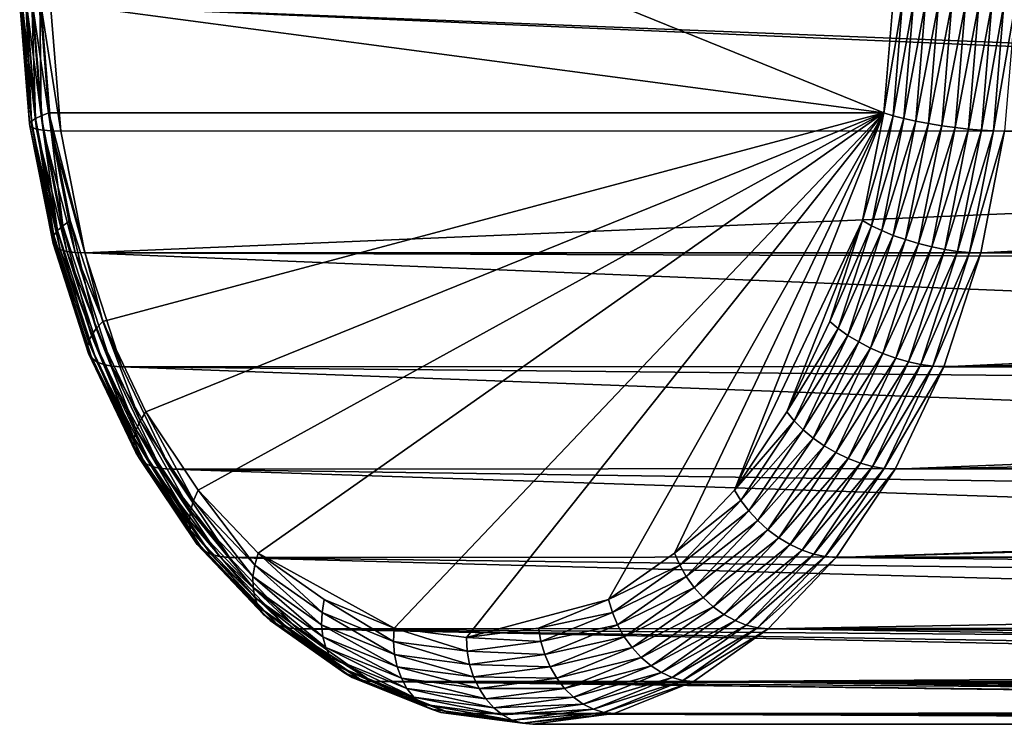
# Model space of a CAD drawing. Extents: x -90 to 90, y -111 to 35.
# Drawn here: x -90 to -81, y -6 to 0 of the extents above; entities that cross this region are included whole.
import ezdxf

# ---------------------------------------------------------------- set-up
doc = ezdxf.new("R2010")
doc.units = 0
doc.header["$MEASUREMENT"] = 0
doc.layers.add('L2', color=7, linetype='Continuous')

msp = doc.modelspace()

# ---------------------------------------------------------------- linework, layer by layer
at = {"layer": 'L2', "color": 7}
for points in [[(-89.705, -0.244037, 71.45467), (-89.54632, 1.683731, 71.26556), (-82.39923, -1.211406, 62.74799)], [(-82.39923, -1.211406, 62.74799), (-89.54632, 1.683731, 71.26556), (-82.3196, -0.244037, 62.65309)], [(-89.86104, -0.258488, 71.76781), (-89.82572, -0.253873, 71.65565), (-89.7767, -1.283141, 71.6673)], [(-89.82572, -0.253873, 71.65565), (-89.77327, -0.249016, 71.5504), (-89.74288, -1.260233, 71.55693)], [(-89.7767, -1.283141, 71.6673), (-89.82572, -0.253873, 71.65565), (-89.74288, -1.260233, 71.55693)], [(-89.77327, -0.249016, 71.5504), (-89.705, -0.244037, 71.45467), (-89.69202, -1.236124, 71.45357)], [(-89.74288, -1.260233, 71.55693), (-89.77327, -0.249016, 71.5504), (-89.69202, -1.236124, 71.45357)], [(-89.69202, -1.236124, 71.45357), (-89.705, -0.244037, 71.45467), (-89.62537, -1.211406, 71.35978)], [(-89.705, -0.244037, 71.45467), (-82.39923, -1.211406, 62.74799), (-89.62537, -1.211406, 71.35978)], [(-82.23718, -0.249016, 62.56924), (-82.39923, -1.211406, 62.74799), (-82.3196, -0.244037, 62.65309)], [(-82.31843, -1.236124, 62.66607), (-82.39923, -1.211406, 62.74799), (-82.23718, -0.249016, 62.56924)], [(-82.14264, -0.253873, 62.49931), (-82.31843, -1.236124, 62.66607), (-82.23718, -0.249016, 62.56924)], [(-82.22547, -1.260233, 62.59803), (-82.31843, -1.236124, 62.66607), (-82.14264, -0.253873, 62.49931)], [(-82.03831, -0.258488, 62.44504), (-82.22547, -1.260233, 62.59803), (-82.14264, -0.253873, 62.49931)], [(-89.87838, -0.262747, 71.88414), (-89.86104, -0.258488, 71.76781), (-89.79265, -1.304281, 71.78197)], [(-89.8773, -0.266545, 72.00176), (-89.87838, -0.262747, 71.88414), (-89.79034, -1.323135, 71.89811)], [(-89.79034, -1.323135, 71.89811), (-89.87838, -0.262747, 71.88414), (-89.79265, -1.304281, 71.78197)], [(-89.85783, -0.269789, 72.11778), (-89.8773, -0.266545, 72.00176), (-89.7698, -1.339238, 72.01287)], [(-89.7698, -1.339238, 72.01287), (-89.8773, -0.266545, 72.00176), (-89.79034, -1.323135, 71.89811)], [(-89.79265, -1.304281, 71.78197), (-89.86104, -0.258488, 71.76781), (-89.7767, -1.283141, 71.6673)], [(-89.82046, -0.272399, 72.22935), (-89.85783, -0.269789, 72.11778), (-89.73157, -1.352193, 72.12342)], [(-89.73157, -1.352193, 72.12342), (-89.85783, -0.269789, 72.11778), (-89.7698, -1.339238, 72.01287)], [(-89.76609, -0.27431, 72.33371), (-89.82046, -0.272399, 72.22935), (-89.67658, -1.361682, 72.22704)], [(-89.67658, -1.361682, 72.22704), (-89.82046, -0.272399, 72.22935), (-89.73157, -1.352193, 72.12342)], [(-89.69606, -0.275476, 72.42829), (-89.76609, -0.27431, 72.33371), (-89.60618, -1.36747, 72.32117)], [(-89.60618, -1.36747, 72.32117), (-89.76609, -0.27431, 72.33371), (-89.67658, -1.361682, 72.22704)], [(-89.61212, -0.275868, 72.51078), (-89.69606, -0.275476, 72.42829), (-89.52211, -1.369415, 72.40351)], [(-89.52211, -1.369415, 72.40351), (-89.69606, -0.275476, 72.42829), (-89.60618, -1.36747, 72.32117)], [(-89.61212, -0.275868, 72.51078), (-64.35107, -1.277209, 93.54954), (-63.5874, -0.273969, 94.32027)], [(-64.40751, -1.367016, 93.46634), (-64.35107, -1.277209, 93.54954), (-89.61212, -0.275868, 72.51078)], [(-89.61212, -0.275868, 72.51078), (-89.52211, -1.369415, 72.40351), (-64.40751, -1.367016, 93.46634)], [(-82.12265, -1.283141, 62.54555), (-82.22547, -1.260233, 62.59803), (-82.03831, -0.258488, 62.44504)], [(-81.92676, -0.262747, 62.40777), (-82.12265, -1.283141, 62.54555), (-82.03831, -0.258488, 62.44504)], [(-82.0125, -1.304281, 62.50994), (-82.12265, -1.283141, 62.54555), (-81.92676, -0.262747, 62.40777)], [(-81.81074, -0.266545, 62.38841), (-82.0125, -1.304281, 62.50994), (-81.92676, -0.262747, 62.40777)], [(-81.89771, -1.323135, 62.49205), (-82.0125, -1.304281, 62.50994), (-81.81074, -0.266545, 62.38841)], [(-81.6931, -0.269789, 62.38743), (-81.89771, -1.323135, 62.49205), (-81.81074, -0.266545, 62.38841)], [(-81.78113, -1.339238, 62.49234), (-81.89771, -1.323135, 62.49205), (-81.6931, -0.269789, 62.38743)], [(-81.57674, -0.272399, 62.40487), (-81.78113, -1.339238, 62.49234), (-81.6931, -0.269789, 62.38743)], [(-81.66562, -1.352193, 62.5108), (-81.78113, -1.339238, 62.49234), (-81.57674, -0.272399, 62.40487)], [(-81.46453, -0.27431, 62.44029), (-81.66562, -1.352193, 62.5108), (-81.57674, -0.272399, 62.40487)], [(-81.55403, -1.361682, 62.54695), (-81.66562, -1.352193, 62.5108), (-81.46453, -0.27431, 62.44029)], [(-81.35922, -0.275476, 62.49282), (-81.55403, -1.361682, 62.54695), (-81.46453, -0.27431, 62.44029)], [(-81.44911, -1.36747, 62.59994), (-81.55403, -1.361682, 62.54695), (-81.35922, -0.275476, 62.49282)], [(-81.26341, -0.275868, 62.56117), (-81.44911, -1.36747, 62.59994), (-81.35922, -0.275476, 62.49282)], [(-81.35342, -1.369415, 62.66844), (-81.44911, -1.36747, 62.59994), (-81.26341, -0.275868, 62.56117)], [(-89.7767, -1.283141, 71.6673), (-89.74288, -1.260233, 71.55693), (-89.58226, -2.27088, 71.43558)], [(-89.74288, -1.260233, 71.55693), (-89.69202, -1.236124, 71.45357), (-89.55191, -2.230339, 71.32934)], [(-89.58226, -2.27088, 71.43558), (-89.74288, -1.260233, 71.55693), (-89.55191, -2.230339, 71.32934)], [(-89.69202, -1.236124, 71.45357), (-89.62537, -1.211406, 71.35978), (-89.5047, -2.18767, 71.23034)], [(-89.55191, -2.230339, 71.32934), (-89.69202, -1.236124, 71.45357), (-89.5047, -2.18767, 71.23034)], [(-89.5047, -2.18767, 71.23034), (-89.62537, -1.211406, 71.35978), (-89.44181, -2.143925, 71.141)], [(-89.62537, -1.211406, 71.35978), (-82.39923, -1.211406, 62.74799), (-89.15958, -3.014767, 70.80466)], [(-89.62537, -1.211406, 71.35978), (-89.15958, -3.014767, 70.80466), (-89.44181, -2.143925, 71.141)], [(-82.39923, -1.211406, 62.74799), (-88.7868, -3.79888, 70.36041), (-89.15958, -3.014767, 70.80466)], [(-82.39923, -1.211406, 62.74799), (-88.33422, -4.473706, 69.82104), (-88.7868, -3.79888, 70.36041)], [(-87.81483, -5.019831, 69.20206), (-88.33422, -4.473706, 69.82104), (-82.39923, -1.211406, 62.74799)], [(-86.63693, -5.667292, 67.79829), (-87.81483, -5.019831, 69.20206), (-82.39923, -1.211406, 62.74799)], [(-86.63693, -5.667292, 67.79829), (-82.39923, -1.211406, 62.74799), (-86.0123, -5.75, 67.05388)], [(-86.0123, -5.75, 67.05388), (-82.39923, -1.211406, 62.74799), (-84.78101, -5.421545, 65.58648)], [(-82.39923, -1.211406, 62.74799), (-84.20976, -5.019831, 64.9057), (-84.78101, -5.421545, 65.58648)], [(-82.39923, -1.211406, 62.74799), (-83.69038, -4.473706, 64.28672), (-84.20976, -5.019831, 64.9057)], [(-82.58279, -2.143925, 62.96676), (-83.69038, -4.473706, 64.28672), (-82.39923, -1.211406, 62.74799)], [(-82.31843, -1.236124, 62.66607), (-82.58279, -2.143925, 62.96676), (-82.39923, -1.211406, 62.74799)], [(-82.50574, -2.18767, 62.8893), (-82.58279, -2.143925, 62.96676), (-82.31843, -1.236124, 62.66607)], [(-82.22547, -1.260233, 62.59803), (-82.50574, -2.18767, 62.8893), (-82.31843, -1.236124, 62.66607)], [(-82.41645, -2.230339, 62.82562), (-82.50574, -2.18767, 62.8893), (-82.22547, -1.260233, 62.59803)], [(-82.12265, -1.283141, 62.54555), (-82.41645, -2.230339, 62.82562), (-82.22547, -1.260233, 62.59803)], [(-89.79265, -1.304281, 71.78197), (-89.7767, -1.283141, 71.6673), (-89.59501, -2.308294, 71.54643)], [(-89.79034, -1.323135, 71.89811), (-89.79265, -1.304281, 71.78197), (-89.58983, -2.341662, 71.65917)], [(-89.58983, -2.341662, 71.65917), (-89.79265, -1.304281, 71.78197), (-89.59501, -2.308294, 71.54643)], [(-89.7698, -1.339238, 72.01287), (-89.79034, -1.323135, 71.89811), (-89.56686, -2.37016, 71.77102)], [(-89.56686, -2.37016, 71.77102), (-89.79034, -1.323135, 71.89811), (-89.58983, -2.341662, 71.65917)], [(-89.59501, -2.308294, 71.54643), (-89.7767, -1.283141, 71.6673), (-89.58226, -2.27088, 71.43558)], [(-89.73157, -1.352193, 72.12342), (-89.7698, -1.339238, 72.01287), (-89.52668, -2.393088, 71.87923)], [(-89.52668, -2.393088, 71.87923), (-89.7698, -1.339238, 72.01287), (-89.56686, -2.37016, 71.77102)], [(-89.67658, -1.361682, 72.22704), (-89.73157, -1.352193, 72.12342), (-89.47024, -2.409881, 71.98113)], [(-89.47024, -2.409881, 71.98113), (-89.73157, -1.352193, 72.12342), (-89.52668, -2.393088, 71.87923)], [(-89.60618, -1.36747, 72.32117), (-89.67658, -1.361682, 72.22704), (-89.39897, -2.420124, 72.07422)], [(-89.39897, -2.420124, 72.07422), (-89.67658, -1.361682, 72.22704), (-89.47024, -2.409881, 71.98113)], [(-82.31709, -2.27088, 62.77728), (-82.41645, -2.230339, 62.82562), (-82.12265, -1.283141, 62.54555)], [(-82.0125, -1.304281, 62.50994), (-82.31709, -2.27088, 62.77728), (-82.12265, -1.283141, 62.54555)], [(-82.21014, -2.308294, 62.74548), (-82.31709, -2.27088, 62.77728), (-82.0125, -1.304281, 62.50994)], [(-81.89771, -1.323135, 62.49205), (-82.21014, -2.308294, 62.74548), (-82.0125, -1.304281, 62.50994)], [(-82.09821, -2.341662, 62.731), (-82.21014, -2.308294, 62.74548), (-81.89771, -1.323135, 62.49205)], [(-81.78113, -1.339238, 62.49234), (-82.09821, -2.341662, 62.731), (-81.89771, -1.323135, 62.49205)], [(-81.98407, -2.37016, 62.73419), (-82.09821, -2.341662, 62.731), (-81.78113, -1.339238, 62.49234)], [(-81.66562, -1.352193, 62.5108), (-81.98407, -2.37016, 62.73419), (-81.78113, -1.339238, 62.49234)], [(-81.87053, -2.393088, 62.75499), (-81.98407, -2.37016, 62.73419), (-81.66562, -1.352193, 62.5108)], [(-81.55403, -1.361682, 62.54695), (-81.87053, -2.393088, 62.75499), (-81.66562, -1.352193, 62.5108)], [(-81.76037, -2.409881, 62.79286), (-81.87053, -2.393088, 62.75499), (-81.55403, -1.361682, 62.54695)], [(-81.44911, -1.36747, 62.59994), (-81.76037, -2.409881, 62.79286), (-81.55403, -1.361682, 62.54695)], [(-89.52211, -1.369415, 72.40351), (-89.60618, -1.36747, 72.32117), (-89.31459, -2.423567, 72.15621)], [(-89.31459, -2.423567, 72.15621), (-89.60618, -1.36747, 72.32117), (-89.39897, -2.420124, 72.07422)], [(-64.40751, -1.367016, 93.46634), (-89.52211, -1.369415, 72.40351), (-89.31459, -2.423567, 72.15621)], [(-64.40751, -1.367016, 93.46634), (-89.31459, -2.423567, 72.15621), (-65.07, -2.421104, 92.48985)], [(-81.65632, -2.420124, 62.84689), (-81.76037, -2.409881, 62.79286), (-81.44911, -1.36747, 62.59994)], [(-81.35342, -1.369415, 62.66844), (-81.65632, -2.420124, 62.84689), (-81.44911, -1.36747, 62.59994)], [(-81.56093, -2.423567, 62.91575), (-81.65632, -2.420124, 62.84689), (-81.35342, -1.369415, 62.66844)], [(-81.35342, -1.369415, 62.66844), (-60.49902, -1.368514, 80.17208), (-81.56093, -2.423567, 62.91575)], [(-60.49902, -1.368514, 80.17208), (-60.47976, -1.872977, 80.35298), (-81.56093, -2.423567, 62.91575)], [(-81.56093, -2.423567, 62.91575), (-60.47976, -1.872977, 80.35298), (-60.45051, -2.423362, 80.63025)], [(-89.55191, -2.230339, 71.32934), (-89.5047, -2.18767, 71.23034), (-89.25831, -3.136282, 70.97944)], [(-89.5047, -2.18767, 71.23034), (-89.44181, -2.143925, 71.141), (-89.21672, -3.076282, 70.88713)], [(-89.25831, -3.136282, 70.97944), (-89.5047, -2.18767, 71.23034), (-89.21672, -3.076282, 70.88713)], [(-89.21672, -3.076282, 70.88713), (-89.44181, -2.143925, 71.141), (-89.15958, -3.014767, 70.80466)], [(-82.58279, -2.143925, 62.96676), (-83.23779, -3.79888, 63.74735), (-83.69038, -4.473706, 64.28672)], [(-82.86502, -3.014767, 63.30311), (-83.23779, -3.79888, 63.74735), (-82.58279, -2.143925, 62.96676)], [(-82.50574, -2.18767, 62.8893), (-82.86502, -3.014767, 63.30311), (-82.58279, -2.143925, 62.96676)], [(-82.79373, -3.076282, 63.23251), (-82.86502, -3.014767, 63.30311), (-82.50574, -2.18767, 62.8893)], [(-82.41645, -2.230339, 62.82562), (-82.79373, -3.076282, 63.23251), (-82.50574, -2.18767, 62.8893)], [(-89.59501, -2.308294, 71.54643), (-89.58226, -2.27088, 71.43558), (-89.29114, -3.245902, 71.18429)], [(-89.58226, -2.27088, 71.43558), (-89.55191, -2.230339, 71.32934), (-89.28332, -3.19329, 71.07931)], [(-89.29114, -3.245902, 71.18429), (-89.58226, -2.27088, 71.43558), (-89.28332, -3.19329, 71.07931)], [(-89.28332, -3.19329, 71.07931), (-89.55191, -2.230339, 71.32934), (-89.25831, -3.136282, 70.97944)], [(-82.71004, -3.136282, 63.17552), (-82.79373, -3.076282, 63.23251), (-82.41645, -2.230339, 62.82562)], [(-82.31709, -2.27088, 62.77728), (-82.71004, -3.136282, 63.17552), (-82.41645, -2.230339, 62.82562)], [(-82.61603, -3.19329, 63.13355), (-82.71004, -3.136282, 63.17552), (-82.31709, -2.27088, 62.77728)], [(-82.21014, -2.308294, 62.74548), (-82.61603, -3.19329, 63.13355), (-82.31709, -2.27088, 62.77728)], [(-89.58983, -2.341662, 71.65917), (-89.59501, -2.308294, 71.54643), (-89.28157, -3.292823, 71.2918)], [(-89.28157, -3.292823, 71.2918), (-89.59501, -2.308294, 71.54643), (-89.29114, -3.245902, 71.18429)], [(-89.56686, -2.37016, 71.77102), (-89.58983, -2.341662, 71.65917), (-89.25486, -3.332897, 71.39918)], [(-89.25486, -3.332897, 71.39918), (-89.58983, -2.341662, 71.65917), (-89.28157, -3.292823, 71.2918)], [(-89.52668, -2.393088, 71.87923), (-89.56686, -2.37016, 71.77102), (-89.21164, -3.365138, 71.5038)], [(-89.21164, -3.365138, 71.5038), (-89.56686, -2.37016, 71.77102), (-89.25486, -3.332897, 71.39918)], [(-82.514, -3.245902, 63.10761), (-82.61603, -3.19329, 63.13355), (-82.21014, -2.308294, 62.74548)], [(-82.09821, -2.341662, 62.731), (-82.514, -3.245902, 63.10761), (-82.21014, -2.308294, 62.74548)], [(-82.40647, -3.292823, 63.09836), (-82.514, -3.245902, 63.10761), (-82.09821, -2.341662, 62.731)], [(-81.98407, -2.37016, 62.73419), (-82.40647, -3.292823, 63.09836), (-82.09821, -2.341662, 62.731)], [(-82.29608, -3.332897, 63.10603), (-82.40647, -3.292823, 63.09836), (-81.98407, -2.37016, 62.73419)], [(-81.87053, -2.393088, 62.75499), (-82.29608, -3.332897, 63.10603), (-81.98407, -2.37016, 62.73419)], [(-89.47024, -2.409881, 71.98113), (-89.52668, -2.393088, 71.87923), (-89.15301, -3.388751, 71.60306)], [(-89.15301, -3.388751, 71.60306), (-89.52668, -2.393088, 71.87923), (-89.21164, -3.365138, 71.5038)], [(-89.39897, -2.420124, 72.07422), (-89.47024, -2.409881, 71.98113), (-89.08038, -3.403156, 71.69455)], [(-89.08038, -3.403156, 71.69455), (-89.47024, -2.409881, 71.98113), (-89.15301, -3.388751, 71.60306)], [(-89.31459, -2.423567, 72.15621), (-89.39897, -2.420124, 72.07422), (-88.99555, -3.407997, 71.77599)], [(-88.99555, -3.407997, 71.77599), (-89.39897, -2.420124, 72.07422), (-89.08038, -3.403156, 71.69455)], [(-89.31459, -2.423567, 72.15621), (-65.12236, -2.504419, 92.41266), (-65.07, -2.421104, 92.48985)], [(-88.99555, -3.407997, 71.77599), (-65.54995, -3.397915, 91.42528), (-89.31459, -2.423567, 72.15621)], [(-89.31459, -2.423567, 72.15621), (-65.54995, -3.397915, 91.42528), (-65.12236, -2.504419, 92.41266)], [(-82.18555, -3.365138, 63.13042), (-82.29608, -3.332897, 63.10603), (-81.87053, -2.393088, 62.75499)], [(-81.76037, -2.409881, 62.79286), (-82.18555, -3.365138, 63.13042), (-81.87053, -2.393088, 62.75499)], [(-82.07761, -3.388751, 63.17093), (-82.18555, -3.365138, 63.13042), (-81.76037, -2.409881, 62.79286)], [(-81.65632, -2.420124, 62.84689), (-82.07761, -3.388751, 63.17093), (-81.76037, -2.409881, 62.79286)], [(-81.97491, -3.403156, 63.22657), (-82.07761, -3.388751, 63.17093), (-81.65632, -2.420124, 62.84689)], [(-81.56093, -2.423567, 62.91575), (-81.97491, -3.403156, 63.22657), (-81.65632, -2.420124, 62.84689)], [(-81.87997, -3.407997, 63.29597), (-81.97491, -3.403156, 63.22657), (-81.56093, -2.423567, 62.91575)], [(-81.56093, -2.423567, 62.91575), (-60.45051, -2.423362, 80.63025), (-81.87997, -3.407997, 63.29597)], [(-81.87997, -3.407997, 63.29597), (-60.45051, -2.423362, 80.63025), (-60.44982, -2.436261, 80.63675)], [(-81.87997, -3.407997, 63.29597), (-60.44982, -2.436261, 80.63675), (-60.41286, -2.97787, 80.99206)], [(-60.41286, -2.97787, 80.99206), (-60.38024, -3.376082, 81.3109), (-81.87997, -3.407997, 63.29597)], [(-89.21672, -3.076282, 70.88713), (-89.15958, -3.014767, 70.80466), (-88.83634, -3.876394, 70.43382)], [(-88.83634, -3.876394, 70.43382), (-89.15958, -3.014767, 70.80466), (-88.7868, -3.79888, 70.36041)], [(-82.79373, -3.076282, 63.23251), (-83.23779, -3.79888, 63.74735), (-82.86502, -3.014767, 63.30311)], [(-89.28332, -3.19329, 71.07931), (-89.25831, -3.136282, 70.97944), (-88.88848, -4.023835, 70.60876)], [(-89.25831, -3.136282, 70.97944), (-89.21672, -3.076282, 70.88713), (-88.87052, -3.951999, 70.51728)], [(-88.88848, -4.023835, 70.60876), (-89.25831, -3.136282, 70.97944), (-88.87052, -3.951999, 70.51728)], [(-88.87052, -3.951999, 70.51728), (-89.21672, -3.076282, 70.88713), (-88.83634, -3.876394, 70.43382)], [(-83.17411, -3.876394, 63.68582), (-83.23779, -3.79888, 63.74735), (-82.79373, -3.076282, 63.23251)], [(-82.71004, -3.136282, 63.17552), (-83.17411, -3.876394, 63.68582), (-82.79373, -3.076282, 63.23251)], [(-83.09784, -3.951999, 63.63767), (-83.17411, -3.876394, 63.68582), (-82.71004, -3.136282, 63.17552)], [(-82.61603, -3.19329, 63.13355), (-83.09784, -3.951999, 63.63767), (-82.71004, -3.136282, 63.17552)], [(-89.29114, -3.245902, 71.18429), (-89.28332, -3.19329, 71.07931), (-88.88979, -4.090131, 70.70599)], [(-88.88979, -4.090131, 70.70599), (-89.28332, -3.19329, 71.07931), (-88.88848, -4.023835, 70.60876)], [(-83.01087, -4.023835, 63.6041), (-83.09784, -3.951999, 63.63767), (-82.61603, -3.19329, 63.13355)], [(-82.514, -3.245902, 63.10761), (-83.01087, -4.023835, 63.6041), (-82.61603, -3.19329, 63.13355)], [(-89.28157, -3.292823, 71.2918), (-89.29114, -3.245902, 71.18429), (-88.87442, -4.149255, 70.80658)], [(-88.87442, -4.149255, 70.80658), (-89.29114, -3.245902, 71.18429), (-88.88979, -4.090131, 70.70599)], [(-89.25486, -3.332897, 71.39918), (-89.28157, -3.292823, 71.2918), (-88.84275, -4.199753, 70.90805)], [(-88.84275, -4.199753, 70.90805), (-89.28157, -3.292823, 71.2918), (-88.87442, -4.149255, 70.80658)], [(-82.91535, -4.090131, 63.58592), (-83.01087, -4.023835, 63.6041), (-82.514, -3.245902, 63.10761)], [(-82.40647, -3.292823, 63.09836), (-82.91535, -4.090131, 63.58592), (-82.514, -3.245902, 63.10761)], [(-82.81362, -4.149255, 63.58359), (-82.91535, -4.090131, 63.58592), (-82.40647, -3.292823, 63.09836)], [(-82.29608, -3.332897, 63.10603), (-82.81362, -4.149255, 63.58359), (-82.40647, -3.292823, 63.09836)], [(-89.21164, -3.365138, 71.5038), (-89.25486, -3.332897, 71.39918), (-88.79555, -4.240379, 71.00791)], [(-88.79555, -4.240379, 71.00791), (-89.25486, -3.332897, 71.39918), (-88.84275, -4.199753, 70.90805)], [(-89.15301, -3.388751, 71.60306), (-89.21164, -3.365138, 71.5038), (-88.73399, -4.270134, 71.10371)], [(-88.73399, -4.270134, 71.10371), (-89.21164, -3.365138, 71.5038), (-88.79555, -4.240379, 71.00791)], [(-89.08038, -3.403156, 71.69455), (-89.15301, -3.388751, 71.60306), (-88.65958, -4.288285, 71.19306)], [(-88.65958, -4.288285, 71.19306), (-89.15301, -3.388751, 71.60306), (-88.73399, -4.270134, 71.10371)], [(-88.99555, -3.407997, 71.77599), (-89.08038, -3.403156, 71.69455), (-88.57416, -4.294386, 71.27379)], [(-88.57416, -4.294386, 71.27379), (-89.08038, -3.403156, 71.69455), (-88.65958, -4.288285, 71.19306)], [(-88.99555, -3.407997, 71.77599), (-65.66241, -3.632905, 91.1656), (-65.54995, -3.397915, 91.42528)], [(-88.99555, -3.407997, 71.77599), (-88.57416, -4.294386, 71.27379), (-65.85097, -4.276264, 90.31246)], [(-65.85097, -4.276264, 90.31246), (-65.66241, -3.632905, 91.1656), (-88.99555, -3.407997, 71.77599)], [(-82.70819, -4.199753, 63.59717), (-82.81362, -4.149255, 63.58359), (-82.29608, -3.332897, 63.10603)], [(-82.18555, -3.365138, 63.13042), (-82.70819, -4.199753, 63.59717), (-82.29608, -3.332897, 63.10603)], [(-82.60164, -4.240379, 63.6263), (-82.70819, -4.199753, 63.59717), (-82.18555, -3.365138, 63.13042)], [(-82.07761, -3.388751, 63.17093), (-82.60164, -4.240379, 63.6263), (-82.18555, -3.365138, 63.13042)], [(-82.49662, -4.270134, 63.67029), (-82.60164, -4.240379, 63.6263), (-82.07761, -3.388751, 63.17093)], [(-81.97491, -3.403156, 63.22657), (-82.49662, -4.270134, 63.67029), (-82.07761, -3.388751, 63.17093)], [(-82.3957, -4.288285, 63.72805), (-82.49662, -4.270134, 63.67029), (-81.97491, -3.403156, 63.22657)], [(-81.87997, -3.407997, 63.29597), (-82.3957, -4.288285, 63.72805), (-81.97491, -3.403156, 63.22657)], [(-82.30136, -4.294386, 63.79816), (-82.3957, -4.288285, 63.72805), (-81.87997, -3.407997, 63.29597)], [(-81.87997, -3.407997, 63.29597), (-60.37726, -3.407041, 81.34075), (-82.30136, -4.294386, 63.79816)], [(-82.30136, -4.294386, 63.79816), (-60.37726, -3.407041, 81.34075), (-60.32969, -3.900867, 81.81688)], [(-81.87997, -3.407997, 63.29597), (-60.38024, -3.376082, 81.3109), (-60.37726, -3.407041, 81.34075)], [(-88.83634, -3.876394, 70.43382), (-88.7868, -3.79888, 70.36041), (-88.37452, -4.564989, 69.88344)], [(-88.37452, -4.564989, 69.88344), (-88.7868, -3.79888, 70.36041), (-88.33422, -4.473706, 69.82104)], [(-83.17411, -3.876394, 63.68582), (-83.69038, -4.473706, 64.28672), (-83.23779, -3.79888, 63.74735)], [(-88.87052, -3.951999, 70.51728), (-88.83634, -3.876394, 70.43382), (-88.39969, -4.654025, 69.95617)], [(-88.39969, -4.654025, 69.95617), (-88.83634, -3.876394, 70.43382), (-88.37452, -4.564989, 69.88344)], [(-83.63593, -4.564989, 64.2362), (-83.69038, -4.473706, 64.28672), (-83.17411, -3.876394, 63.68582)], [(-83.09784, -3.951999, 63.63767), (-83.63593, -4.564989, 64.2362), (-83.17411, -3.876394, 63.68582)], [(-82.30136, -4.294386, 63.79816), (-60.32969, -3.900867, 81.81688), (-60.28551, -4.291232, 82.27659)], [(-88.88848, -4.023835, 70.60876), (-88.87052, -3.951999, 70.51728), (-88.4091, -4.738621, 70.03744)], [(-88.4091, -4.738621, 70.03744), (-88.87052, -3.951999, 70.51728), (-88.39969, -4.654025, 69.95617)], [(-83.56867, -4.654025, 64.19879), (-83.63593, -4.564989, 64.2362), (-83.09784, -3.951999, 63.63767)], [(-83.01087, -4.023835, 63.6041), (-83.56867, -4.654025, 64.19879), (-83.09784, -3.951999, 63.63767)], [(-88.88979, -4.090131, 70.70599), (-88.88848, -4.023835, 70.60876), (-88.40251, -4.816694, 70.12526)], [(-88.87442, -4.149255, 70.80658), (-88.88979, -4.090131, 70.70599), (-88.3801, -4.886321, 70.21746)], [(-88.3801, -4.886321, 70.21746), (-88.88979, -4.090131, 70.70599), (-88.40251, -4.816694, 70.12526)], [(-88.40251, -4.816694, 70.12526), (-88.88848, -4.023835, 70.60876), (-88.4091, -4.738621, 70.03744)], [(-83.49027, -4.738621, 64.17541), (-83.56867, -4.654025, 64.19879), (-83.01087, -4.023835, 63.6041)], [(-82.91535, -4.090131, 63.58592), (-83.49027, -4.738621, 64.17541), (-83.01087, -4.023835, 63.6041)], [(-83.40264, -4.816694, 64.16665), (-83.49027, -4.738621, 64.17541), (-82.91535, -4.090131, 63.58592)], [(-82.81362, -4.149255, 63.58359), (-83.40264, -4.816694, 64.16665), (-82.91535, -4.090131, 63.58592)], [(-88.84275, -4.199753, 70.90805), (-88.87442, -4.149255, 70.80658), (-88.34241, -4.945789, 70.31176)], [(-88.34241, -4.945789, 70.31176), (-88.87442, -4.149255, 70.80658), (-88.3801, -4.886321, 70.21746)], [(-83.30795, -4.886321, 64.17271), (-83.40264, -4.816694, 64.16665), (-82.81362, -4.149255, 63.58359)], [(-82.70819, -4.199753, 63.59717), (-83.30795, -4.886321, 64.17271), (-82.81362, -4.149255, 63.58359)], [(-88.79555, -4.240379, 71.00791), (-88.84275, -4.199753, 70.90805), (-88.29037, -4.993632, 70.40586)], [(-88.29037, -4.993632, 70.40586), (-88.84275, -4.199753, 70.90805), (-88.34241, -4.945789, 70.31176)], [(-88.73399, -4.270134, 71.10371), (-88.79555, -4.240379, 71.00791), (-88.22526, -5.028673, 70.49742)], [(-88.22526, -5.028673, 70.49742), (-88.79555, -4.240379, 71.00791), (-88.29037, -4.993632, 70.40586)], [(-83.20853, -4.945789, 64.19345), (-83.30795, -4.886321, 64.17271), (-82.70819, -4.199753, 63.59717)], [(-82.60164, -4.240379, 63.6263), (-83.20853, -4.945789, 64.19345), (-82.70819, -4.199753, 63.59717)], [(-83.10683, -4.993632, 64.22836), (-83.20853, -4.945789, 64.19345), (-82.60164, -4.240379, 63.6263)], [(-82.49662, -4.270134, 63.67029), (-83.10683, -4.993632, 64.22836), (-82.60164, -4.240379, 63.6263)], [(-88.65958, -4.288285, 71.19306), (-88.73399, -4.270134, 71.10371), (-88.14869, -5.050048, 70.5842)], [(-88.14869, -5.050048, 70.5842), (-88.73399, -4.270134, 71.10371), (-88.22526, -5.028673, 70.49742)], [(-88.57416, -4.294386, 71.27379), (-88.65958, -4.288285, 71.19306), (-88.06254, -5.057232, 70.66406)], [(-88.06254, -5.057232, 70.66406), (-88.65958, -4.288285, 71.19306), (-88.14869, -5.050048, 70.5842)], [(-88.57416, -4.294386, 71.27379), (-65.95016, -4.61466, 89.86372), (-65.85097, -4.276264, 90.31246)], [(-88.06254, -5.057232, 70.66406), (-65.97274, -5.038938, 89.17978), (-88.57416, -4.294386, 71.27379)], [(-88.57416, -4.294386, 71.27379), (-65.97274, -5.038938, 89.17978), (-65.95016, -4.61466, 89.86372)], [(-83.00535, -5.028673, 64.27658), (-83.10683, -4.993632, 64.22836), (-82.49662, -4.270134, 63.67029)], [(-82.3957, -4.288285, 63.72805), (-83.00535, -5.028673, 64.27658), (-82.49662, -4.270134, 63.67029)], [(-82.9066, -5.050048, 64.33691), (-83.00535, -5.028673, 64.27658), (-82.3957, -4.288285, 63.72805)], [(-82.30136, -4.294386, 63.79816), (-82.9066, -5.050048, 64.33691), (-82.3957, -4.288285, 63.72805)], [(-82.81299, -5.057232, 64.40789), (-82.9066, -5.050048, 64.33691), (-82.30136, -4.294386, 63.79816)], [(-82.30136, -4.294386, 63.79816), (-60.28551, -4.291232, 82.27659), (-82.81299, -5.057232, 64.40789)], [(-82.81299, -5.057232, 64.40789), (-60.28551, -4.291232, 82.27659), (-60.27452, -4.388298, 82.3909)], [(-60.74497, -5.046827, 82.93635), (-82.81299, -5.057232, 64.40789), (-60.27452, -4.388298, 82.3909)], [(-88.37452, -4.564989, 69.88344), (-88.33422, -4.473706, 69.82104), (-87.84454, -5.122258, 69.25183)], [(-87.84454, -5.122258, 69.25183), (-88.33422, -4.473706, 69.82104), (-87.81483, -5.019831, 69.20206)], [(-83.63593, -4.564989, 64.2362), (-84.20976, -5.019831, 64.9057), (-83.69038, -4.473706, 64.28672)], [(-88.39969, -4.654025, 69.95617), (-88.37452, -4.564989, 69.88344), (-87.85937, -5.222163, 69.31224)], [(-87.85937, -5.222163, 69.31224), (-88.37452, -4.564989, 69.88344), (-87.84454, -5.122258, 69.25183)], [(-84.16591, -5.122258, 64.86781), (-84.20976, -5.019831, 64.9057), (-83.63593, -4.564989, 64.2362)], [(-83.56867, -4.654025, 64.19879), (-84.16591, -5.122258, 64.86781), (-83.63593, -4.564989, 64.2362)], [(-88.4091, -4.738621, 70.03744), (-88.39969, -4.654025, 69.95617), (-87.85895, -5.317086, 69.38181)], [(-87.85895, -5.317086, 69.38181), (-88.39969, -4.654025, 69.95617), (-87.85937, -5.222163, 69.31224)], [(-84.10899, -5.222163, 64.84272), (-84.16591, -5.122258, 64.86781), (-83.56867, -4.654025, 64.19879)], [(-83.49027, -4.738621, 64.17541), (-84.10899, -5.222163, 64.84272), (-83.56867, -4.654025, 64.19879)], [(-88.40251, -4.816694, 70.12526), (-88.4091, -4.738621, 70.03744), (-87.84331, -5.40469, 69.45883)], [(-87.84331, -5.40469, 69.45883), (-88.4091, -4.738621, 70.03744), (-87.85895, -5.317086, 69.38181)], [(-84.0404, -5.317086, 64.83104), (-84.10899, -5.222163, 64.84272), (-83.49027, -4.738621, 64.17541)], [(-83.40264, -4.816694, 64.16665), (-84.0404, -5.317086, 64.83104), (-83.49027, -4.738621, 64.17541)], [(-88.3801, -4.886321, 70.21746), (-88.40251, -4.816694, 70.12526), (-87.81281, -5.482817, 69.54139)], [(-87.81281, -5.482817, 69.54139), (-88.40251, -4.816694, 70.12526), (-87.84331, -5.40469, 69.45883)], [(-83.96184, -5.40469, 64.83308), (-84.0404, -5.317086, 64.83104), (-83.40264, -4.816694, 64.16665)], [(-83.30795, -4.886321, 64.17271), (-83.96184, -5.40469, 64.83308), (-83.40264, -4.816694, 64.16665)], [(-88.34241, -4.945789, 70.31176), (-88.3801, -4.886321, 70.21746), (-87.76821, -5.549544, 69.62747)], [(-87.76821, -5.549544, 69.62747), (-88.3801, -4.886321, 70.21746), (-87.81281, -5.482817, 69.54139)], [(-83.87524, -5.482817, 64.84877), (-83.96184, -5.40469, 64.83308), (-83.30795, -4.886321, 64.17271)], [(-83.20853, -4.945789, 64.19345), (-83.87524, -5.482817, 64.84877), (-83.30795, -4.886321, 64.17271)], [(-88.29037, -4.993632, 70.40586), (-88.34241, -4.945789, 70.31176), (-87.71062, -5.603227, 69.71494)], [(-87.71062, -5.603227, 69.71494), (-88.34241, -4.945789, 70.31176), (-87.76821, -5.549544, 69.62747)], [(-88.22526, -5.028673, 70.49742), (-88.29037, -4.993632, 70.40586), (-87.64145, -5.642545, 69.80166)], [(-87.64145, -5.642545, 69.80166), (-88.29037, -4.993632, 70.40586), (-87.71062, -5.603227, 69.71494)], [(-87.84454, -5.122258, 69.25183), (-87.81483, -5.019831, 69.20206), (-87.26164, -5.532169, 68.55716)], [(-87.26164, -5.532169, 68.55716), (-87.81483, -5.019831, 69.20206), (-87.24359, -5.421545, 68.52128)], [(-87.24359, -5.421545, 68.52128), (-87.81483, -5.019831, 69.20206), (-86.63693, -5.667292, 67.79829)], [(-84.16591, -5.122258, 64.86781), (-84.78101, -5.421545, 65.58648), (-84.20976, -5.019831, 64.9057)], [(-83.78273, -5.549544, 64.87775), (-83.87524, -5.482817, 64.84877), (-83.20853, -4.945789, 64.19345)], [(-83.10683, -4.993632, 64.22836), (-83.78273, -5.549544, 64.87775), (-83.20853, -4.945789, 64.19345)], [(-83.68658, -5.603227, 64.91927), (-83.78273, -5.549544, 64.87775), (-83.10683, -4.993632, 64.22836)], [(-83.00535, -5.028673, 64.27658), (-83.68658, -5.603227, 64.91927), (-83.10683, -4.993632, 64.22836)], [(-88.14869, -5.050048, 70.5842), (-88.22526, -5.028673, 70.49742), (-87.5624, -5.666531, 69.88548)], [(-87.5624, -5.666531, 69.88548), (-88.22526, -5.028673, 70.49742), (-87.64145, -5.642545, 69.80166)], [(-88.06254, -5.057232, 70.66406), (-88.14869, -5.050048, 70.5842), (-87.47541, -5.674592, 69.96435)], [(-87.47541, -5.674592, 69.96435), (-88.14869, -5.050048, 70.5842), (-87.5624, -5.666531, 69.88548)], [(-88.06254, -5.057232, 70.66406), (-65.98859, -5.336742, 88.69973), (-65.97274, -5.038938, 89.17978)], [(-87.47541, -5.674592, 69.96435), (-65.901, -5.658955, 88.05551), (-88.06254, -5.057232, 70.66406)], [(-65.901, -5.658955, 88.05551), (-65.98859, -5.336742, 88.69973), (-88.06254, -5.057232, 70.66406)], [(-83.58917, -5.642545, 64.97234), (-83.68658, -5.603227, 64.91927), (-83.00535, -5.028673, 64.27658)], [(-82.9066, -5.050048, 64.33691), (-83.58917, -5.642545, 64.97234), (-83.00535, -5.028673, 64.27658)], [(-83.49289, -5.666531, 65.03563), (-83.58917, -5.642545, 64.97234), (-82.9066, -5.050048, 64.33691)], [(-82.81299, -5.057232, 64.40789), (-83.49289, -5.666531, 65.03563), (-82.9066, -5.050048, 64.33691)], [(-83.40012, -5.674592, 65.1076), (-83.49289, -5.666531, 65.03563), (-82.81299, -5.057232, 64.40789)], [(-61.10065, -5.268859, 82.98825), (-83.40012, -5.674592, 65.1076), (-82.81299, -5.057232, 64.40789)], [(-61.10065, -5.268859, 82.98825), (-82.81299, -5.057232, 64.40789), (-60.74497, -5.046827, 82.93635)], [(-87.85937, -5.222163, 69.31224), (-87.84454, -5.122258, 69.25183), (-87.2651, -5.640069, 68.60402)], [(-87.2651, -5.640069, 68.60402), (-87.84454, -5.122258, 69.25183), (-87.26164, -5.532169, 68.55716)], [(-84.7488, -5.532169, 65.56248), (-84.78101, -5.421545, 65.58648), (-84.16591, -5.122258, 64.86781)], [(-84.10899, -5.222163, 64.84272), (-84.7488, -5.532169, 65.56248), (-84.16591, -5.122258, 64.86781)], [(-87.85895, -5.317086, 69.38181), (-87.85937, -5.222163, 69.31224), (-87.25388, -5.742589, 68.66072)], [(-87.25388, -5.742589, 68.66072), (-87.85937, -5.222163, 69.31224), (-87.2651, -5.640069, 68.60402)], [(-84.70325, -5.640069, 65.55093), (-84.7488, -5.532169, 65.56248), (-84.10899, -5.222163, 64.84272)], [(-84.0404, -5.317086, 64.83104), (-84.70325, -5.640069, 65.55093), (-84.10899, -5.222163, 64.84272)], [(-61.83875, -5.661484, 83.21009), (-83.40012, -5.674592, 65.1076), (-61.10065, -5.268859, 82.98825)], [(-87.84331, -5.40469, 69.45883), (-87.85895, -5.317086, 69.38181), (-87.22827, -5.837203, 68.72585)], [(-87.22827, -5.837203, 68.72585), (-87.85895, -5.317086, 69.38181), (-87.25388, -5.742589, 68.66072)], [(-84.64547, -5.742589, 65.55213), (-84.70325, -5.640069, 65.55093), (-84.0404, -5.317086, 64.83104)], [(-83.96184, -5.40469, 64.83308), (-84.64547, -5.742589, 65.55213), (-84.0404, -5.317086, 64.83104)], [(-87.81281, -5.482817, 69.54139), (-87.84331, -5.40469, 69.45883), (-87.18888, -5.921582, 68.79782)], [(-87.18888, -5.921582, 68.79782), (-87.84331, -5.40469, 69.45883), (-87.22827, -5.837203, 68.72585)], [(-87.26164, -5.532169, 68.55716), (-87.24359, -5.421545, 68.52128), (-86.6426, -5.78293, 67.81942)], [(-86.6426, -5.78293, 67.81942), (-87.24359, -5.421545, 68.52128), (-86.63693, -5.667292, 67.79829)], [(-86.0123, -5.75, 67.05388), (-84.78101, -5.421545, 65.58648), (-85.38767, -5.667292, 66.30947)], [(-84.7488, -5.532169, 65.56248), (-85.38767, -5.667292, 66.30947), (-84.78101, -5.421545, 65.58648)], [(-84.57687, -5.837203, 65.56606), (-84.64547, -5.742589, 65.55213), (-83.96184, -5.40469, 64.83308)], [(-83.87524, -5.482817, 64.84877), (-84.57687, -5.837203, 65.56606), (-83.96184, -5.40469, 64.83308)], [(-87.76821, -5.549544, 69.62747), (-87.81281, -5.482817, 69.54139), (-87.13669, -5.993648, 68.87485)], [(-87.13669, -5.993648, 68.87485), (-87.81281, -5.482817, 69.54139), (-87.18888, -5.921582, 68.79782)], [(-87.2651, -5.640069, 68.60402), (-87.26164, -5.532169, 68.55716), (-86.63399, -5.89572, 67.85189)], [(-86.63399, -5.89572, 67.85189), (-87.26164, -5.532169, 68.55716), (-86.6426, -5.78293, 67.81942)], [(-85.36785, -5.78293, 66.30022), (-85.38767, -5.667292, 66.30947), (-84.7488, -5.532169, 65.56248)], [(-84.70325, -5.640069, 65.55093), (-85.36785, -5.78293, 66.30022), (-84.7488, -5.532169, 65.56248)], [(-84.49917, -5.921582, 65.59234), (-84.57687, -5.837203, 65.56606), (-83.87524, -5.482817, 64.84877)], [(-83.78273, -5.549544, 64.87775), (-84.49917, -5.921582, 65.59234), (-83.87524, -5.482817, 64.84877)], [(-87.71062, -5.603227, 69.71494), (-87.76821, -5.549544, 69.62747), (-87.07299, -6.051628, 68.95505)], [(-87.07299, -6.051628, 68.95505), (-87.76821, -5.549544, 69.62747), (-87.13669, -5.993648, 68.87485)], [(-87.64145, -5.642545, 69.80166), (-87.71062, -5.603227, 69.71494), (-86.99934, -6.094093, 69.03643)], [(-86.99934, -6.094093, 69.03643), (-87.71062, -5.603227, 69.71494), (-87.07299, -6.051628, 68.95505)], [(-84.41424, -5.993648, 65.63036), (-84.49917, -5.921582, 65.59234), (-83.78273, -5.549544, 64.87775)], [(-83.68658, -5.603227, 64.91927), (-84.41424, -5.993648, 65.63036), (-83.78273, -5.549544, 64.87775)], [(-84.3242, -6.051628, 65.67917), (-84.41424, -5.993648, 65.63036), (-83.68658, -5.603227, 64.91927)], [(-83.58917, -5.642545, 64.97234), (-84.3242, -6.051628, 65.67917), (-83.68658, -5.603227, 64.91927)], [(-87.5624, -5.666531, 69.88548), (-87.64145, -5.642545, 69.80166), (-86.91756, -6.119997, 69.117)], [(-86.91756, -6.119997, 69.117), (-87.64145, -5.642545, 69.80166), (-86.99934, -6.094093, 69.03643)], [(-87.47541, -5.674592, 69.96435), (-87.5624, -5.666531, 69.88548), (-86.82966, -6.128703, 69.19477)], [(-86.82966, -6.128703, 69.19477), (-87.5624, -5.666531, 69.88548), (-86.91756, -6.119997, 69.117)], [(-65.85031, -5.84543, 87.68269), (-65.901, -5.658955, 88.05551), (-87.47541, -5.674592, 69.96435)], [(-86.82966, -6.128703, 69.19477), (-65.6452, -6.125446, 86.96911), (-87.47541, -5.674592, 69.96435)], [(-87.47541, -5.674592, 69.96435), (-65.6452, -6.125446, 86.96911), (-65.73464, -6.030729, 87.23439)], [(-87.47541, -5.674592, 69.96435), (-65.73464, -6.030729, 87.23439), (-65.85031, -5.84543, 87.68269)], [(-87.25388, -5.742589, 68.66072), (-87.2651, -5.640069, 68.60402), (-86.6113, -6.002887, 67.89491)], [(-86.6113, -6.002887, 67.89491), (-87.2651, -5.640069, 68.60402), (-86.63399, -5.89572, 67.85189)], [(-86.6426, -5.78293, 67.81942), (-86.63693, -5.667292, 67.79829), (-86.00523, -5.867326, 67.05982)], [(-86.00523, -5.867326, 67.05982), (-86.63693, -5.667292, 67.79829), (-86.0123, -5.75, 67.05388)], [(-85.36785, -5.78293, 66.30022), (-86.0123, -5.75, 67.05388), (-85.38767, -5.667292, 66.30947)], [(-85.33437, -5.89572, 66.30307), (-85.36785, -5.78293, 66.30022), (-84.70325, -5.640069, 65.55093)], [(-84.64547, -5.742589, 65.55213), (-85.33437, -5.89572, 66.30307), (-84.70325, -5.640069, 65.55093)], [(-84.23127, -6.094093, 65.73757), (-84.3242, -6.051628, 65.67917), (-83.58917, -5.642545, 64.97234)], [(-83.49289, -5.666531, 65.03563), (-84.23127, -6.094093, 65.73757), (-83.58917, -5.642545, 64.97234)], [(-84.13772, -6.119997, 65.80412), (-84.23127, -6.094093, 65.73757), (-83.49289, -5.666531, 65.03563)], [(-83.40012, -5.674592, 65.1076), (-84.13772, -6.119997, 65.80412), (-83.49289, -5.666531, 65.03563)], [(-84.04586, -6.128703, 65.87718), (-84.13772, -6.119997, 65.80412), (-83.40012, -5.674592, 65.1076)], [(-83.40012, -5.674592, 65.1076), (-62.54511, -6.000637, 83.48367), (-84.04586, -6.128703, 65.87718)], [(-61.83875, -5.661484, 83.21009), (-62.09649, -5.798584, 83.28754), (-83.40012, -5.674592, 65.1076)], [(-83.40012, -5.674592, 65.1076), (-62.09649, -5.798584, 83.28754), (-62.54511, -6.000637, 83.48367)], [(-87.22827, -5.837203, 68.72585), (-87.25388, -5.742589, 68.66072), (-86.57509, -6.101789, 67.94743)], [(-86.57509, -6.101789, 67.94743), (-87.25388, -5.742589, 68.66072), (-86.6113, -6.002887, 67.89491)], [(-86.63399, -5.89572, 67.85189), (-86.6426, -5.78293, 67.81942), (-85.98418, -5.981763, 67.07748)], [(-85.98418, -5.981763, 67.07748), (-86.6426, -5.78293, 67.81942), (-86.00523, -5.867326, 67.05982)], [(-86.00523, -5.867326, 67.05982), (-86.0123, -5.75, 67.05388), (-85.36785, -5.78293, 66.30022)], [(-85.33437, -5.89572, 66.30307), (-86.00523, -5.867326, 67.05982), (-85.36785, -5.78293, 66.30022)], [(-85.28806, -6.002887, 66.31794), (-85.33437, -5.89572, 66.30307), (-84.64547, -5.742589, 65.55213)], [(-84.57687, -5.837203, 65.56606), (-85.28806, -6.002887, 66.31794), (-84.64547, -5.742589, 65.55213)], [(-87.18888, -5.921582, 68.79782), (-87.22827, -5.837203, 68.72585), (-86.52627, -6.189993, 68.00815)], [(-86.52627, -6.189993, 68.00815), (-87.22827, -5.837203, 68.72585), (-86.57509, -6.101789, 67.94743)], [(-85.98418, -5.981763, 67.07748), (-86.00523, -5.867326, 67.05982), (-85.33437, -5.89572, 66.30307)], [(-85.23005, -6.101789, 66.34448), (-85.28806, -6.002887, 66.31794), (-84.57687, -5.837203, 65.56606)], [(-84.49917, -5.921582, 65.59234), (-85.23005, -6.101789, 66.34448), (-84.57687, -5.837203, 65.56606)], [(-87.13669, -5.993648, 68.87485), (-87.18888, -5.921582, 68.79782), (-86.46601, -6.265326, 68.07557)], [(-86.46601, -6.265326, 68.07557), (-87.18888, -5.921582, 68.79782), (-86.52627, -6.189993, 68.00815)], [(-86.6113, -6.002887, 67.89491), (-86.63399, -5.89572, 67.85189), (-85.94968, -6.090493, 67.10643)], [(-85.94968, -6.090493, 67.10643), (-86.63399, -5.89572, 67.85189), (-85.98418, -5.981763, 67.07748)], [(-85.28806, -6.002887, 66.31794), (-85.98418, -5.981763, 67.07748), (-85.33437, -5.89572, 66.30307)], [(-85.16178, -6.189993, 66.38202), (-85.23005, -6.101789, 66.34448), (-84.49917, -5.921582, 65.59234)], [(-84.41424, -5.993648, 65.63036), (-85.16178, -6.189993, 66.38202), (-84.49917, -5.921582, 65.59234)], [(-87.07299, -6.051628, 68.95505), (-87.13669, -5.993648, 68.87485), (-86.39582, -6.325934, 68.14803)], [(-86.39582, -6.325934, 68.14803), (-87.13669, -5.993648, 68.87485), (-86.46601, -6.265326, 68.07557)], [(-86.57509, -6.101789, 67.94743), (-86.6113, -6.002887, 67.89491), (-85.90257, -6.190839, 67.14595)], [(-85.90257, -6.190839, 67.14595), (-86.6113, -6.002887, 67.89491), (-85.94968, -6.090493, 67.10643)], [(-85.94968, -6.090493, 67.10643), (-85.98418, -5.981763, 67.07748), (-85.28806, -6.002887, 66.31794)], [(-85.23005, -6.101789, 66.34448), (-85.94968, -6.090493, 67.10643), (-85.28806, -6.002887, 66.31794)], [(-85.08492, -6.265326, 66.42964), (-85.16178, -6.189993, 66.38202), (-84.41424, -5.993648, 65.63036)], [(-84.3242, -6.051628, 65.67917), (-85.08492, -6.265326, 66.42964), (-84.41424, -5.993648, 65.63036)], [(-84.04586, -6.128703, 65.87718), (-62.54511, -6.000637, 83.48367), (-62.86329, -6.126039, 83.65277)], [(-86.99934, -6.094093, 69.03643), (-87.07299, -6.051628, 68.95505), (-86.31743, -6.370324, 68.22375)], [(-86.31743, -6.370324, 68.22375), (-87.07299, -6.051628, 68.95505), (-86.39582, -6.325934, 68.14803)], [(-86.91756, -6.119997, 69.117), (-86.99934, -6.094093, 69.03643), (-86.23274, -6.397402, 68.30087)], [(-86.23274, -6.397402, 68.30087), (-86.99934, -6.094093, 69.03643), (-86.31743, -6.370324, 68.22375)], [(-86.82966, -6.128703, 69.19477), (-86.91756, -6.119997, 69.117), (-86.14387, -6.406503, 68.37748)], [(-86.14387, -6.406503, 68.37748), (-86.91756, -6.119997, 69.117), (-86.23274, -6.397402, 68.30087)], [(-86.82966, -6.128703, 69.19477), (-65.59285, -6.180881, 86.81385), (-65.6452, -6.125446, 86.96911)], [(-65.42768, -6.29932, 86.41858), (-65.59285, -6.180881, 86.81385), (-86.82966, -6.128703, 69.19477)], [(-86.14387, -6.406503, 68.37748), (-65.18986, -6.404159, 85.95951), (-86.82966, -6.128703, 69.19477)], [(-86.82966, -6.128703, 69.19477), (-65.18986, -6.404159, 85.95951), (-65.24093, -6.388766, 86.04617)], [(-86.82966, -6.128703, 69.19477), (-65.24093, -6.388766, 86.04617), (-65.42768, -6.29932, 86.41858)], [(-86.52627, -6.189993, 68.00815), (-86.57509, -6.101789, 67.94743), (-85.84403, -6.28033, 67.19508)], [(-85.84403, -6.28033, 67.19508), (-86.57509, -6.101789, 67.94743), (-85.90257, -6.190839, 67.14595)], [(-85.90257, -6.190839, 67.14595), (-85.94968, -6.090493, 67.10643), (-85.23005, -6.101789, 66.34448)], [(-85.16178, -6.189993, 66.38202), (-85.90257, -6.190839, 67.14595), (-85.23005, -6.101789, 66.34448)], [(-85.00137, -6.325934, 66.48619), (-85.08492, -6.265326, 66.42964), (-84.3242, -6.051628, 65.67917)], [(-84.23127, -6.094093, 65.73757), (-85.00137, -6.325934, 66.48619), (-84.3242, -6.051628, 65.67917)], [(-84.91319, -6.370324, 66.55025), (-85.00137, -6.325934, 66.48619), (-84.23127, -6.094093, 65.73757)], [(-84.13772, -6.119997, 65.80412), (-84.91319, -6.370324, 66.55025), (-84.23127, -6.094093, 65.73757)], [(-84.82254, -6.397402, 66.62025), (-84.91319, -6.370324, 66.55025), (-84.13772, -6.119997, 65.80412)], [(-84.04586, -6.128703, 65.87718), (-84.82254, -6.397402, 66.62025), (-84.13772, -6.119997, 65.80412)], [(-84.73166, -6.406503, 66.69447), (-84.82254, -6.397402, 66.62025), (-84.04586, -6.128703, 65.87718)], [(-84.04586, -6.128703, 65.87718), (-63.67756, -6.383048, 84.19259), (-84.73166, -6.406503, 66.69447)], [(-84.04586, -6.128703, 65.87718), (-62.86329, -6.126039, 83.65277), (-62.95568, -6.162451, 83.70186)], [(-62.95568, -6.162451, 83.70186), (-63.332, -6.288673, 83.93888), (-84.04586, -6.128703, 65.87718)], [(-84.04586, -6.128703, 65.87718), (-63.332, -6.288673, 83.93888), (-63.67756, -6.383048, 84.19259)], [(-86.46601, -6.265326, 68.07557), (-86.52627, -6.189993, 68.00815), (-85.77546, -6.356763, 67.25261)], [(-85.77546, -6.356763, 67.25261), (-86.52627, -6.189993, 68.00815), (-85.84403, -6.28033, 67.19508)], [(-85.84403, -6.28033, 67.19508), (-85.90257, -6.190839, 67.14595), (-85.16178, -6.189993, 66.38202)], [(-85.08492, -6.265326, 66.42964), (-85.84403, -6.28033, 67.19508), (-85.16178, -6.189993, 66.38202)], [(-86.39582, -6.325934, 68.14803), (-86.46601, -6.265326, 68.07557), (-85.6986, -6.418255, 67.31711)], [(-85.6986, -6.418255, 67.31711), (-86.46601, -6.265326, 68.07557), (-85.77546, -6.356763, 67.25261)], [(-85.77546, -6.356763, 67.25261), (-85.84403, -6.28033, 67.19508), (-85.08492, -6.265326, 66.42964)], [(-85.00137, -6.325934, 66.48619), (-85.77546, -6.356763, 67.25261), (-85.08492, -6.265326, 66.42964)], [(-86.31743, -6.370324, 68.22375), (-86.39582, -6.325934, 68.14803), (-85.61531, -6.463293, 67.387)], [(-85.61531, -6.463293, 67.387), (-86.39582, -6.325934, 68.14803), (-85.6986, -6.418255, 67.31711)], [(-86.23274, -6.397402, 68.30087), (-86.31743, -6.370324, 68.22375), (-85.52764, -6.490766, 67.46056)], [(-85.52764, -6.490766, 67.46056), (-86.31743, -6.370324, 68.22375), (-85.61531, -6.463293, 67.387)], [(-85.6986, -6.418255, 67.31711), (-85.77546, -6.356763, 67.25261), (-85.00137, -6.325934, 66.48619)], [(-84.91319, -6.370324, 66.55025), (-85.6986, -6.418255, 67.31711), (-85.00137, -6.325934, 66.48619)], [(-85.61531, -6.463293, 67.387), (-85.6986, -6.418255, 67.31711), (-84.91319, -6.370324, 66.55025)], [(-84.82254, -6.397402, 66.62025), (-85.61531, -6.463293, 67.387), (-84.91319, -6.370324, 66.55025)], [(-84.73166, -6.406503, 66.69447), (-63.67756, -6.383048, 84.19259), (-63.77777, -6.403668, 84.27746)], [(-86.14387, -6.406503, 68.37748), (-86.23274, -6.397402, 68.30087), (-85.43777, -6.5, 67.53597)], [(-85.43777, -6.5, 67.53597), (-86.23274, -6.397402, 68.30087), (-85.52764, -6.490766, 67.46056)], [(-86.14387, -6.406503, 68.37748), (-65.03364, -6.451238, 85.69445), (-65.18986, -6.404159, 85.95951)], [(-64.80609, -6.488085, 85.36153), (-86.14387, -6.406503, 68.37748), (-64.56285, -6.499758, 85.0521)], [(-64.56285, -6.499758, 85.0521), (-86.14387, -6.406503, 68.37748), (-85.43777, -6.5, 67.53597)], [(-64.80609, -6.488085, 85.36153), (-65.03364, -6.451238, 85.69445), (-86.14387, -6.406503, 68.37748)], [(-85.52764, -6.490766, 67.46056), (-85.61531, -6.463293, 67.387), (-84.82254, -6.397402, 66.62025)], [(-84.73166, -6.406503, 66.69447), (-85.52764, -6.490766, 67.46056), (-84.82254, -6.397402, 66.62025)], [(-85.43777, -6.5, 67.53597), (-85.52764, -6.490766, 67.46056), (-84.73166, -6.406503, 66.69447)], [(-64.28821, -6.487, 84.74617), (-85.43777, -6.5, 67.53597), (-84.73166, -6.406503, 66.69447)], [(-84.73166, -6.406503, 66.69447), (-63.77777, -6.403668, 84.27746), (-63.99544, -6.448463, 84.46183)], [(-64.28821, -6.487, 84.74617), (-84.73166, -6.406503, 66.69447), (-63.99544, -6.448463, 84.46183)], [(-64.55792, -6.499995, 85.04583), (-85.43777, -6.5, 67.53597), (-64.28821, -6.487, 84.74617)], [(-64.56285, -6.499758, 85.0521), (-85.43777, -6.5, 67.53597), (-64.55792, -6.499995, 85.04583)]]:
    msp.add_3dface(points, dxfattribs=at)

doc.saveas('drawing.dxf')
